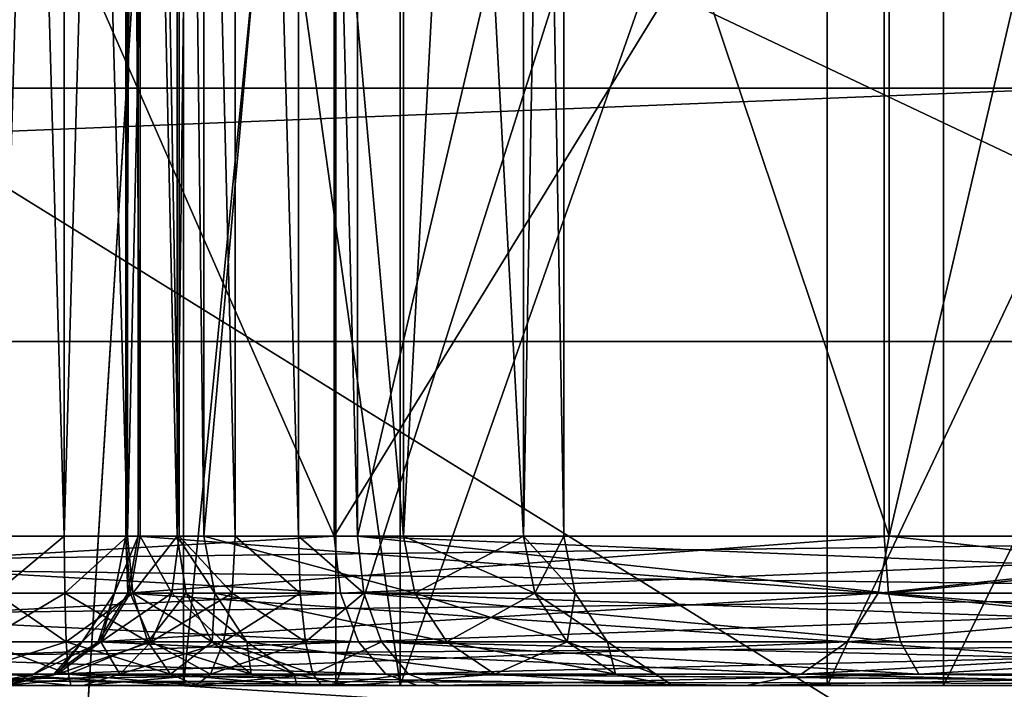
# Model space of a CAD drawing. Extents: x -40 to 183, y -28 to 58.
# Drawn here: x 12 to 13, y 11 to 12 of the extents above; entities that cross this region are included whole.
import ezdxf

# ---------------------------------------------------------------- set-up
doc = ezdxf.new("R2010")
doc.units = 0
doc.header["$MEASUREMENT"] = 0

msp = doc.modelspace()

# ---------------------------------------------------------------- linework, layer by layer
for points in [[(9.4227, 10.8641, 20.632799), (14.5707, 13.3174, 16.815399), (9.243, 13.3174, 20.2393)], [(14.8539, 10.8641, -17.142401), (9.243, 13.3174, -20.2393), (14.5707, 13.3174, -16.815399)], [(14.8539, 10.8641, -17.142401), (9.4227, 10.8641, -20.632799), (9.243, 13.3174, -20.2393)], [(9.4227, 10.8641, 20.632799), (14.8539, 10.8641, 17.142401), (14.5707, 13.3174, 16.815399)], [(9.9208, 11.3949, 12.5784), (13.0891, 12.8949, 9.2366), (13.0891, 11.3949, 9.2366)], [(9.9208, 12.8949, 12.5784), (13.0891, 12.8949, 9.2366), (9.9208, 11.3949, 12.5784)], [(13.0891, 11.3949, -9.2366), (9.9208, 12.8949, -12.5784), (9.9208, 11.3949, -12.5784)], [(13.0891, 12.8949, -9.2366), (9.9208, 12.8949, -12.5784), (13.0891, 11.3949, -9.2366)], [(11.4376, 11.3949, 8.011), (12.0961, 12.8949, 8.7404), (11.4376, 12.8949, 8.011)], [(11.4376, 11.3949, 8.011), (12.0961, 11.3949, 8.7404), (12.0961, 12.8949, 8.7404)], [(12.0961, 11.3949, -8.7404), (11.4376, 12.8949, -8.011), (12.0961, 12.8949, -8.7404)], [(12.0961, 11.3949, -8.7404), (11.4376, 11.3949, -8.011), (11.4376, 12.8949, -8.011)], [(11.9153, 11.3949, -2.4988), (11.8721, 12.8949, -2.4911), (11.8721, 11.3949, -2.4911)], [(11.9153, 12.8949, -2.4988), (11.8721, 12.8949, -2.4911), (11.9153, 11.3949, -2.4988)], [(11.9153, 12.8949, 2.4988), (11.8721, 11.3949, 2.4911), (11.8721, 12.8949, 2.4911)], [(11.9153, 11.3949, 2.4988), (11.8721, 11.3949, 2.4911), (11.9153, 12.8949, 2.4988)], [(11.9577, 11.3949, -2.4872), (11.9153, 12.8949, -2.4988), (11.9153, 11.3949, -2.4988)], [(11.9577, 12.8949, -2.4872), (11.9153, 12.8949, -2.4988), (11.9577, 11.3949, -2.4872)], [(11.9577, 12.8949, 2.4872), (11.9153, 11.3949, 2.4988), (11.9153, 12.8949, 2.4988)], [(11.9577, 11.3949, 2.4872), (11.9153, 11.3949, 2.4988), (11.9577, 12.8949, 2.4872)], [(11.9649, 11.3949, 5.2099), (11.9649, 12.8949, 5.2099), (11.9566, 11.3949, 5.2516)], [(11.9566, 11.3949, 5.2516), (11.9566, 12.8949, 5.2516), (11.9663, 11.3949, 5.2929)], [(11.9649, 12.8949, 5.2099), (11.9566, 12.8949, 5.2516), (11.9566, 11.3949, 5.2516)], [(11.9566, 12.8949, 5.2516), (11.9663, 12.8949, 5.2929), (11.9663, 11.3949, 5.2929)], [(11.9649, 11.3949, -5.2099), (11.9566, 11.3949, -5.2516), (11.9649, 12.8949, -5.2099)], [(11.9649, 12.8949, -5.2099), (11.9566, 11.3949, -5.2516), (11.9566, 12.8949, -5.2516)], [(11.9566, 12.8949, -5.2516), (11.9663, 11.3949, -5.2929), (11.9663, 12.8949, -5.2929)], [(11.9566, 11.3949, -5.2516), (11.9663, 11.3949, -5.2929), (11.9566, 12.8949, -5.2516)], [(11.991, 11.3949, -2.4587), (11.9577, 12.8949, -2.4872), (11.9577, 11.3949, -2.4872)], [(11.991, 12.8949, -2.4587), (11.9577, 12.8949, -2.4872), (11.991, 11.3949, -2.4587)], [(11.991, 12.8949, 2.4587), (11.9577, 11.3949, 2.4872), (11.9577, 12.8949, 2.4872)], [(11.991, 11.3949, 2.4587), (11.9577, 11.3949, 2.4872), (11.991, 12.8949, 2.4587)], [(11.9649, 12.8949, 5.2099), (11.9649, 11.3949, 5.2099), (12.468, 11.3949, 3.8539)], [(12.468, 12.8949, 3.8539), (11.9649, 12.8949, 5.2099), (12.468, 11.3949, 3.8539)], [(11.9649, 12.8949, -5.2099), (12.468, 11.3949, -3.8539), (11.9649, 11.3949, -5.2099)], [(11.9649, 12.8949, -5.2099), (12.468, 12.8949, -3.8539), (12.468, 11.3949, -3.8539)], [(11.9663, 11.3949, 5.2929), (11.9663, 12.8949, 5.2929), (11.9923, 11.3949, 5.3265)], [(11.9663, 12.8949, 5.2929), (11.9923, 12.8949, 5.3265), (11.9923, 11.3949, 5.3265)], [(11.9663, 12.8949, -5.2929), (11.9923, 11.3949, -5.3265), (11.9923, 12.8949, -5.3265)], [(11.9663, 11.3949, -5.2929), (11.9923, 11.3949, -5.3265), (11.9663, 12.8949, -5.2929)], [(12.0089, 11.3949, -2.4186), (11.991, 12.8949, -2.4587), (11.991, 11.3949, -2.4587)], [(12.0089, 12.8949, -2.4186), (11.991, 12.8949, -2.4587), (12.0089, 11.3949, -2.4186)], [(12.0089, 11.3949, 2.4186), (11.991, 11.3949, 2.4587), (12.0089, 12.8949, 2.4186)], [(12.0089, 12.8949, 2.4186), (11.991, 11.3949, 2.4587), (11.991, 12.8949, 2.4587)], [(11.9923, 11.3949, 5.3265), (11.9923, 12.8949, 5.3265), (12.0299, 11.3949, 5.3462)], [(11.9923, 12.8949, 5.3265), (12.0299, 12.8949, 5.3462), (12.0299, 11.3949, 5.3462)], [(11.9923, 12.8949, -5.3265), (12.0299, 11.3949, -5.3462), (12.0299, 12.8949, -5.3462)], [(11.9923, 11.3949, -5.3265), (12.0299, 11.3949, -5.3462), (11.9923, 12.8949, -5.3265)], [(12.1426, 11.3949, -1.6183), (12.0089, 12.8949, -2.4186), (12.0089, 11.3949, -2.4186)], [(12.1426, 12.8949, -1.6183), (12.0089, 12.8949, -2.4186), (12.1426, 11.3949, -1.6183)], [(12.0089, 12.8949, 2.4186), (12.1426, 12.8949, 1.6183), (12.0089, 11.3949, 2.4186)], [(12.0089, 11.3949, 2.4186), (12.1426, 12.8949, 1.6183), (12.1426, 11.3949, 1.6183)], [(12.0299, 11.3949, 5.3462), (12.0299, 12.8949, 5.3462), (12.0723, 11.3949, 5.3486)], [(12.0299, 12.8949, 5.3462), (12.0723, 12.8949, 5.3486), (12.0723, 11.3949, 5.3486)], [(12.0299, 12.8949, -5.3462), (12.0723, 11.3949, -5.3486), (12.0723, 12.8949, -5.3486)], [(12.0299, 11.3949, -5.3462), (12.0723, 11.3949, -5.3486), (12.0299, 12.8949, -5.3462)], [(12.0723, 11.3949, 5.3486), (12.0723, 12.8949, 5.3486), (12.1118, 11.3949, 5.3332)], [(12.0723, 12.8949, 5.3486), (12.1118, 12.8949, 5.3332), (12.1118, 11.3949, 5.3332)], [(12.0723, 12.8949, -5.3486), (12.1118, 11.3949, -5.3332), (12.1118, 12.8949, -5.3332)], [(12.0723, 11.3949, -5.3486), (12.1118, 11.3949, -5.3332), (12.0723, 12.8949, -5.3486)], [(12.0961, 11.3949, 8.7404), (13.0184, 11.3949, 9.0796), (13.0184, 12.8949, 9.0796)], [(12.0961, 11.3949, 8.7404), (13.0184, 12.8949, 9.0796), (12.0961, 12.8949, 8.7404)], [(13.0184, 11.3949, -9.0796), (12.0961, 12.8949, -8.7404), (13.0184, 12.8949, -9.0796)], [(13.0184, 11.3949, -9.0796), (12.0961, 11.3949, -8.7404), (12.0961, 12.8949, -8.7404)], [(13.0372, 11.3949, 5.0025), (12.1118, 11.3949, 5.3332), (12.1118, 12.8949, 5.3332)], [(13.0372, 11.3949, 5.0025), (12.1118, 12.8949, 5.3332), (13.0372, 12.8949, 5.0025)], [(12.1118, 11.3949, -5.3332), (12.4646, 12.8949, -5.1461), (12.1118, 12.8949, -5.3332)], [(12.1118, 11.3949, -5.3332), (12.4646, 11.3949, -5.1461), (12.4646, 12.8949, -5.1461)], [(12.2231, 11.3949, -0.8109), (12.1426, 12.8949, -1.6183), (12.1426, 11.3949, -1.6183)], [(12.2231, 12.8949, -0.8109), (12.1426, 12.8949, -1.6183), (12.2231, 11.3949, -0.8109)], [(12.1426, 11.3949, 1.6183), (12.2231, 12.8949, 0.8109), (12.2231, 11.3949, 0.8109)], [(12.1426, 12.8949, 1.6183), (12.2231, 12.8949, 0.8109), (12.1426, 11.3949, 1.6183)], [(12.25, 12.8949), (12.2231, 12.8949, -0.8109), (12.25, 11.3949)], [(12.25, 11.3949), (12.2231, 12.8949, -0.8109), (12.2231, 11.3949, -0.8109)], [(12.2231, 11.3949, 0.8109), (12.25, 12.8949), (12.25, 11.3949)], [(12.2231, 12.8949, 0.8109), (12.25, 12.8949), (12.2231, 11.3949, 0.8109)], [(12.8468, 11.3949, -5.031), (12.8468, 12.8949, -5.031), (12.4646, 12.8949, -5.1461)], [(12.4646, 11.3949, -5.1461), (12.8468, 11.3949, -5.031), (12.4646, 12.8949, -5.1461)], [(12.8179, 12.8949, 2.4506), (12.468, 11.3949, 3.8539), (12.8179, 11.3949, 2.4506)], [(12.8179, 12.8949, 2.4506), (12.468, 12.8949, 3.8539), (12.468, 11.3949, 3.8539)], [(12.468, 12.8949, -3.8539), (12.8179, 11.3949, -2.4506), (12.468, 11.3949, -3.8539)], [(12.468, 12.8949, -3.8539), (12.8179, 12.8949, -2.4506), (12.8179, 11.3949, -2.4506)], [(11.1679, 11.6949, 15.3713), (15.3713, 12.4949, 11.1679), (11.1679, 12.4949, 15.3713)], [(11.1679, 11.6949, 15.3713), (15.3713, 11.6949, 11.1679), (15.3713, 12.4949, 11.1679)], [(15.3713, 11.6949, -11.1679), (11.1679, 12.4949, -15.3713), (15.3713, 12.4949, -11.1679)], [(15.3713, 11.6949, -11.1679), (11.1679, 11.6949, -15.3713), (11.1679, 12.4949, -15.3713)], [(4.0793, 12.3948, 33.596001), (11.9051, 10.8641, 31.391199), (4.0468, 10.8641, 33.328098)], [(11.9051, 10.8641, -31.391199), (4.0793, 12.3948, -33.596001), (4.0468, 10.8641, -33.328098)], [(4.0793, 12.3948, 33.596001), (12.0008, 12.3948, 31.643499), (11.9051, 10.8641, 31.391199)], [(12.0008, 12.3948, -31.643499), (4.0793, 12.3948, -33.596001), (11.9051, 10.8641, -31.391199)], [(11.9051, 10.8641, 31.391199), (19.224899, 12.3948, 27.851999), (19.0716, 10.8641, 27.6299)], [(12.0008, 12.3948, 31.643499), (19.224899, 12.3948, 27.851999), (11.9051, 10.8641, 31.391199)], [(19.0716, 10.8641, -27.6299), (12.0008, 12.3948, -31.643499), (11.9051, 10.8641, -31.391199)], [(19.224899, 12.3948, -27.851999), (12.0008, 12.3948, -31.643499), (19.0716, 10.8641, -27.6299)], [(12.1405, 12.3307, -6.4552), (12.1405, 11.2949, -6.4552), (11.9952, 12.3307, -6.9922)], [(11.9952, 12.3307, -6.9922), (11.9952, 11.2949, -6.9922), (12.0973, 12.3307, -7.5391)], [(12.1405, 11.2949, -6.4552), (11.9952, 11.2949, -6.9922), (11.9952, 12.3307, -6.9922)], [(11.9952, 11.2949, -6.9922), (12.0973, 11.2949, -7.5391), (12.0973, 12.3307, -7.5391)], [(12.1405, 11.2949, 6.4552), (11.9952, 12.3307, 6.9922), (11.9952, 11.2949, 6.9922)], [(12.1405, 12.3307, 6.4552), (11.9952, 12.3307, 6.9922), (12.1405, 11.2949, 6.4552)], [(11.9952, 11.2949, 6.9922), (12.0973, 12.3307, 7.5391), (12.0973, 11.2949, 7.5391)], [(11.9952, 12.3307, 6.9922), (12.0973, 12.3307, 7.5391), (11.9952, 11.2949, 6.9922)], [(12.0973, 12.3307, -7.5391), (12.0973, 11.2949, -7.5391), (12.4265, 12.3307, -7.9875)], [(12.0973, 11.2949, -7.5391), (12.4265, 11.2949, -7.9875), (12.4265, 12.3307, -7.9875)], [(12.0973, 11.2949, 7.5391), (12.4265, 12.3307, 7.9875), (12.4265, 11.2949, 7.9875)], [(12.0973, 12.3307, 7.5391), (12.4265, 12.3307, 7.9875), (12.0973, 11.2949, 7.5391)], [(12.5044, 12.3307, -6.0345), (12.1405, 11.2949, -6.4552), (12.1405, 12.3307, -6.4552)], [(12.5044, 11.2949, -6.0345), (12.1405, 11.2949, -6.4552), (12.5044, 12.3307, -6.0345)], [(12.5044, 11.2949, 6.0345), (12.5044, 12.3307, 6.0345), (12.1405, 11.2949, 6.4552)], [(12.5044, 12.3307, 6.0345), (12.1405, 12.3307, 6.4552), (12.1405, 11.2949, 6.4552)], [(12.4265, 12.3307, -7.9875), (12.4265, 11.2949, -7.9875), (12.9177, 12.3307, -8.2487)], [(12.4265, 11.2949, -7.9875), (12.9177, 11.2949, -8.2487), (12.9177, 12.3307, -8.2487)], [(12.4265, 11.2949, 7.9875), (12.9177, 12.3307, 8.2487), (12.9177, 11.2949, 8.2487)], [(12.4265, 12.3307, 7.9875), (12.9177, 12.3307, 8.2487), (12.4265, 11.2949, 7.9875)], [(13.0149, 12.3307, -5.8133), (12.5044, 11.2949, -6.0345), (12.5044, 12.3307, -6.0345)], [(13.0149, 11.2949, -5.8133), (12.5044, 11.2949, -6.0345), (13.0149, 12.3307, -5.8133)], [(13.0149, 11.2949, 5.8133), (12.5044, 12.3307, 6.0345), (12.5044, 11.2949, 6.0345)], [(13.0149, 12.3307, 5.8133), (12.5044, 12.3307, 6.0345), (13.0149, 11.2949, 5.8133)], [(15.5331, 11.9949, 11.2855), (11.2855, 10.1949, 15.5331), (11.2855, 11.9949, 15.5331)], [(15.5331, 10.1949, 11.2855), (11.2855, 10.1949, 15.5331), (15.5331, 11.9949, 11.2855)], [(11.2855, 11.9949, -15.5331), (14.189, 10.1949, -12.935), (15.5331, 11.9949, -11.2855)], [(11.5706, 10.1949, -15.3219), (14.189, 10.1949, -12.935), (11.2855, 11.9949, -15.5331)], [(15.5898, 11.8187, 35.5438), (7.5146, 11.8187, 38.077999), (8.531, 10.0129, 39.069698)], [(8.2797, 11.8187, -37.918999), (15.6683, 11.8187, -35.5093), (8.3791, 11.5253, -38.374298)], [(8.3791, 11.5253, -38.374298), (15.6683, 11.8187, -35.5093), (15.8564, 11.5253, -35.935699)], [(15.5898, 11.8187, 35.5438), (8.531, 10.0129, 39.069698), (15.777, 11.5253, 35.9706)], [(10.5801, 9.8949, 14.5623), (14.5623, 11.6949, 10.5801), (10.5801, 11.6949, 14.5623)], [(10.5801, 9.8949, 14.5623), (14.5623, 9.8949, 10.5801), (14.5623, 11.6949, 10.5801)], [(10.5801, 9.8949, -14.5623), (10.5801, 11.6949, -14.5623), (14.5623, 11.6949, -10.5801)], [(14.5623, 9.8949, -10.5801), (10.5801, 9.8949, -14.5623), (14.5623, 11.6949, -10.5801)], [(15.3713, 11.6949, 11.1679), (10.5801, 11.6949, 14.5623), (14.5623, 11.6949, 10.5801)], [(15.3713, 11.6949, 11.1679), (11.1679, 11.6949, 15.3713), (10.5801, 11.6949, 14.5623)], [(15.3713, 11.6949, -11.1679), (10.5801, 11.6949, -14.5623), (11.1679, 11.6949, -15.3713)], [(15.3713, 11.6949, -11.1679), (14.5623, 11.6949, -10.5801), (10.5801, 11.6949, -14.5623)], [(8.3791, 11.5253, -38.374298), (15.8564, 11.5253, -35.935699), (16.0254, 11.0379, -36.318699)], [(8.3791, 11.5253, -38.374298), (16.0254, 11.0379, -36.318699), (8.4684, 11.0379, -38.783401)], [(15.777, 11.5253, 35.9706), (8.531, 10.0129, 39.069698), (15.9452, 11.0379, 36.354)], [(9.9256, 11.3567, 12.5844), (9.9208, 11.3949, 12.5784), (13.0891, 11.3949, 9.2366)], [(9.9208, 11.3949, -12.5784), (13.0953, 11.3567, -9.241), (13.0891, 11.3949, -9.2366)], [(9.9256, 11.3567, -12.5844), (13.0953, 11.3567, -9.241), (9.9208, 11.3949, -12.5784)], [(9.9256, 11.3567, 12.5844), (13.0891, 11.3949, 9.2366), (13.0953, 11.3567, 9.241)], [(11.4443, 11.3567, 8.0074), (12.0961, 11.3949, 8.7404), (11.4376, 11.3949, 8.011)], [(12.1004, 11.3567, -8.7341), (11.4376, 11.3949, -8.011), (12.0961, 11.3949, -8.7404)], [(12.1004, 11.3567, -8.7341), (11.4443, 11.3567, -8.0074), (11.4376, 11.3949, -8.011)], [(11.4443, 11.3567, 8.0074), (12.1004, 11.3567, 8.7341), (12.0961, 11.3949, 8.7404)], [(11.8692, 11.3567, -2.4981), (11.9153, 11.3949, -2.4988), (11.8721, 11.3949, -2.4911)], [(11.8692, 11.3567, -2.4981), (11.9157, 11.3567, -2.5064), (11.9153, 11.3949, -2.4988)], [(11.8692, 11.3567, 2.4981), (11.8721, 11.3949, 2.4911), (11.9153, 11.3949, 2.4988)], [(11.8692, 11.3567, 2.4981), (11.9153, 11.3949, 2.4988), (11.9157, 11.3567, 2.5064)], [(11.9157, 11.3567, -2.5064), (11.9577, 11.3949, -2.4872), (11.9153, 11.3949, -2.4988)], [(11.9157, 11.3567, 2.5064), (11.9153, 11.3949, 2.4988), (11.9577, 11.3949, 2.4872)], [(11.9157, 11.3567, -2.5064), (11.9612, 11.3567, -2.494), (11.9577, 11.3949, -2.4872)], [(11.9157, 11.3567, 2.5064), (11.9577, 11.3949, 2.4872), (11.9612, 11.3567, 2.494)], [(11.949, 11.3567, 5.2517), (11.9579, 11.3567, 5.2069), (11.9649, 11.3949, 5.2099)], [(11.949, 11.3567, 5.2517), (11.9649, 11.3949, 5.2099), (11.9566, 11.3949, 5.2516)], [(11.9595, 11.3567, 5.2962), (11.949, 11.3567, 5.2517), (11.9566, 11.3949, 5.2516)], [(11.949, 11.3567, -5.2517), (11.9566, 11.3949, -5.2516), (11.9579, 11.3567, -5.2069)], [(11.9595, 11.3567, -5.2962), (11.9566, 11.3949, -5.2516), (11.949, 11.3567, -5.2517)], [(11.9595, 11.3567, 5.2962), (11.9566, 11.3949, 5.2516), (11.9663, 11.3949, 5.2929)], [(11.9566, 11.3949, -5.2516), (11.9649, 11.3949, -5.2099), (11.9579, 11.3567, -5.2069)], [(11.9595, 11.3567, -5.2962), (11.9663, 11.3949, -5.2929), (11.9566, 11.3949, -5.2516)], [(11.9612, 11.3567, -2.494), (11.991, 11.3949, -2.4587), (11.9577, 11.3949, -2.4872)], [(11.9612, 11.3567, 2.494), (11.9577, 11.3949, 2.4872), (11.991, 11.3949, 2.4587)], [(12.468, 11.3949, 3.8539), (11.9649, 11.3949, 5.2099), (11.9579, 11.3567, 5.2069)], [(12.4607, 11.3567, 3.8517), (12.468, 11.3949, 3.8539), (11.9579, 11.3567, 5.2069)], [(12.4607, 11.3567, -3.8517), (11.9579, 11.3567, -5.2069), (11.9649, 11.3949, -5.2099)], [(11.9874, 11.3567, 5.3323), (11.9595, 11.3567, 5.2962), (11.9663, 11.3949, 5.2929)], [(11.9874, 11.3567, -5.3323), (11.9663, 11.3949, -5.2929), (11.9595, 11.3567, -5.2962)], [(11.9612, 11.3567, -2.494), (11.9971, 11.3567, -2.4632), (11.991, 11.3949, -2.4587)], [(11.9612, 11.3567, 2.494), (11.991, 11.3949, 2.4587), (11.9971, 11.3567, 2.4632)], [(12.4607, 11.3567, -3.8517), (11.9649, 11.3949, -5.2099), (12.468, 11.3949, -3.8539)], [(11.9874, 11.3567, 5.3323), (11.9663, 11.3949, 5.2929), (11.9923, 11.3949, 5.3265)], [(11.9874, 11.3567, -5.3323), (11.9923, 11.3949, -5.3265), (11.9663, 11.3949, -5.2929)], [(12.0279, 11.3567, 5.3536), (11.9874, 11.3567, 5.3323), (11.9923, 11.3949, 5.3265)], [(12.0279, 11.3567, -5.3536), (11.9923, 11.3949, -5.3265), (11.9874, 11.3567, -5.3323)], [(11.991, 11.3949, -2.4587), (12.0163, 11.3567, -2.4201), (12.0089, 11.3949, -2.4186)], [(11.9971, 11.3567, -2.4632), (12.0163, 11.3567, -2.4201), (11.991, 11.3949, -2.4587)], [(11.991, 11.3949, 2.4587), (12.0089, 11.3949, 2.4186), (12.0163, 11.3567, 2.4201)], [(11.9971, 11.3567, 2.4632), (11.991, 11.3949, 2.4587), (12.0163, 11.3567, 2.4201)], [(12.0279, 11.3567, 5.3536), (11.9923, 11.3949, 5.3265), (12.0299, 11.3949, 5.3462)], [(12.0279, 11.3567, -5.3536), (12.0299, 11.3949, -5.3462), (11.9923, 11.3949, -5.3265)], [(12.1502, 11.3567, 1.6193), (12.0163, 11.3567, 2.4201), (12.0089, 11.3949, 2.4186)], [(12.1502, 11.3567, 1.6193), (12.0089, 11.3949, 2.4186), (12.1426, 11.3949, 1.6183)], [(12.1502, 11.3567, -1.6193), (12.0089, 11.3949, -2.4186), (12.0163, 11.3567, -2.4201)], [(12.1502, 11.3567, -1.6193), (12.1426, 11.3949, -1.6183), (12.0089, 11.3949, -2.4186)], [(12.0735, 11.3567, 5.3561), (12.0279, 11.3567, 5.3536), (12.0299, 11.3949, 5.3462)], [(12.0735, 11.3567, -5.3561), (12.0299, 11.3949, -5.3462), (12.0279, 11.3567, -5.3536)], [(12.0735, 11.3567, 5.3561), (12.0299, 11.3949, 5.3462), (12.0723, 11.3949, 5.3486)], [(12.0735, 11.3567, -5.3561), (12.0723, 11.3949, -5.3486), (12.0299, 11.3949, -5.3462)], [(12.116, 11.3567, 5.3396), (12.0723, 11.3949, 5.3486), (12.1118, 11.3949, 5.3332)], [(12.0735, 11.3567, 5.3561), (12.0723, 11.3949, 5.3486), (12.116, 11.3567, 5.3396)], [(12.1118, 11.3949, -5.3332), (12.0723, 11.3949, -5.3486), (12.116, 11.3567, -5.3396)], [(12.0735, 11.3567, -5.3561), (12.116, 11.3567, -5.3396), (12.0723, 11.3949, -5.3486)], [(12.1004, 11.3567, 8.7341), (13.0184, 11.3949, 9.0796), (12.0961, 11.3949, 8.7404)], [(12.1004, 11.3567, -8.7341), (12.0961, 11.3949, -8.7404), (13.0184, 11.3949, -9.0796)], [(12.1004, 11.3567, 8.7341), (13.0193, 11.3567, 9.072), (13.0184, 11.3949, 9.0796)], [(12.1004, 11.3567, -8.7341), (13.0184, 11.3949, -9.0796), (13.0193, 11.3567, -9.072)], [(13.038, 11.3567, 5.0101), (12.116, 11.3567, 5.3396), (12.1118, 11.3949, 5.3332)], [(13.038, 11.3567, 5.0101), (12.1118, 11.3949, 5.3332), (13.0372, 11.3949, 5.0025)], [(12.4675, 11.3567, -5.1532), (12.1118, 11.3949, -5.3332), (12.116, 11.3567, -5.3396)], [(12.4675, 11.3567, -5.1532), (12.4646, 11.3949, -5.1461), (12.1118, 11.3949, -5.3332)], [(12.2307, 11.3567, 0.8114), (12.1426, 11.3949, 1.6183), (12.2231, 11.3949, 0.8109)], [(12.2307, 11.3567, 0.8114), (12.1502, 11.3567, 1.6193), (12.1426, 11.3949, 1.6183)], [(12.1502, 11.3567, -1.6193), (12.2231, 11.3949, -0.8109), (12.1426, 11.3949, -1.6183)], [(12.1502, 11.3567, -1.6193), (12.2307, 11.3567, -0.8114), (12.2231, 11.3949, -0.8109)], [(12.2576, 11.3567), (12.2231, 11.3949, 0.8109), (12.25, 11.3949)], [(12.2576, 11.3567), (12.2307, 11.3567, 0.8114), (12.2231, 11.3949, 0.8109)], [(12.2307, 11.3567, -0.8114), (12.25, 11.3949), (12.2231, 11.3949, -0.8109)], [(12.2307, 11.3567, -0.8114), (12.2576, 11.3567), (12.25, 11.3949)], [(12.8104, 11.3567, 2.4491), (12.468, 11.3949, 3.8539), (12.4607, 11.3567, 3.8517)], [(12.4607, 11.3567, -3.8517), (12.468, 11.3949, -3.8539), (12.8179, 11.3949, -2.4506)], [(12.4607, 11.3567, -3.8517), (12.8179, 11.3949, -2.4506), (12.8104, 11.3567, -2.4491)], [(12.4675, 11.3567, -5.1532), (12.8468, 11.3949, -5.031), (12.4646, 11.3949, -5.1461)], [(12.4675, 11.3567, -5.1532), (12.8483, 11.3567, -5.0384), (12.8468, 11.3949, -5.031)], [(12.8104, 11.3567, 2.4491), (12.8179, 11.3949, 2.4506), (12.468, 11.3949, 3.8539)], [(9.939, 11.3242, 12.6014), (9.9256, 11.3567, 12.5844), (13.0953, 11.3567, 9.241)], [(9.939, 11.3242, -12.6014), (13.0953, 11.3567, -9.241), (9.9256, 11.3567, -12.5844)], [(9.939, 11.3242, 12.6014), (13.0953, 11.3567, 9.241), (13.113, 11.3242, 9.2535)], [(9.939, 11.3242, -12.6014), (13.113, 11.3242, -9.2535), (13.0953, 11.3567, -9.241)], [(11.4634, 11.3242, 7.9971), (12.1004, 11.3567, 8.7341), (11.4443, 11.3567, 8.0074)], [(12.1125, 11.3242, -8.7161), (11.4634, 11.3242, -7.9971), (11.4443, 11.3567, -8.0074)], [(12.1125, 11.3242, -8.7161), (11.4443, 11.3567, -8.0074), (12.1004, 11.3567, -8.7341)], [(11.4634, 11.3242, 7.9971), (12.1125, 11.3242, 8.7161), (12.1004, 11.3567, 8.7341)], [(11.8608, 11.3242, -2.5181), (11.9167, 11.3242, -2.528), (11.9157, 11.3567, -2.5064)], [(11.8608, 11.3242, -2.5181), (11.9157, 11.3567, -2.5064), (11.8692, 11.3567, -2.4981)], [(11.8692, 11.3567, 2.4981), (11.9167, 11.3242, 2.528), (11.8608, 11.3242, 2.5181)], [(11.8692, 11.3567, 2.4981), (11.9157, 11.3567, 2.5064), (11.9167, 11.3242, 2.528)], [(11.9167, 11.3242, -2.528), (11.9612, 11.3567, -2.494), (11.9157, 11.3567, -2.5064)], [(11.9157, 11.3567, 2.5064), (11.9714, 11.3242, 2.5131), (11.9167, 11.3242, 2.528)], [(11.9157, 11.3567, 2.5064), (11.9612, 11.3567, 2.494), (11.9714, 11.3242, 2.5131)], [(11.9167, 11.3242, -2.528), (11.9714, 11.3242, -2.5131), (11.9612, 11.3567, -2.494)], [(11.9273, 11.3242, 5.2521), (11.9381, 11.3242, 5.1982), (11.949, 11.3567, 5.2517)], [(11.9399, 11.3242, 5.3055), (11.9273, 11.3242, 5.2521), (11.949, 11.3567, 5.2517)], [(11.949, 11.3567, -5.2517), (11.9381, 11.3242, -5.1982), (11.9273, 11.3242, -5.2521)], [(11.9595, 11.3567, -5.2962), (11.949, 11.3567, -5.2517), (11.9273, 11.3242, -5.2521)], [(11.9595, 11.3567, -5.2962), (11.9273, 11.3242, -5.2521), (11.9399, 11.3242, -5.3055)], [(12.44, 11.3242, 3.8453), (11.9579, 11.3567, 5.2069), (11.9381, 11.3242, 5.1982)], [(11.949, 11.3567, 5.2517), (11.9381, 11.3242, 5.1982), (11.9579, 11.3567, 5.2069)], [(12.4607, 11.3567, -3.8517), (11.9381, 11.3242, -5.1982), (11.9579, 11.3567, -5.2069)], [(12.4607, 11.3567, -3.8517), (12.44, 11.3242, -3.8453), (11.9381, 11.3242, -5.1982)], [(11.949, 11.3567, -5.2517), (11.9579, 11.3567, -5.2069), (11.9381, 11.3242, -5.1982)], [(11.9399, 11.3242, 5.3055), (11.949, 11.3567, 5.2517), (11.9595, 11.3567, 5.2962)], [(11.9735, 11.3242, 5.3489), (11.9399, 11.3242, 5.3055), (11.9595, 11.3567, 5.2962)], [(11.9874, 11.3567, -5.3323), (11.9399, 11.3242, -5.3055), (11.9735, 11.3242, -5.3489)], [(11.9874, 11.3567, -5.3323), (11.9595, 11.3567, -5.2962), (11.9399, 11.3242, -5.3055)], [(12.4607, 11.3567, 3.8517), (11.9579, 11.3567, 5.2069), (12.44, 11.3242, 3.8453)], [(11.9735, 11.3242, 5.3489), (11.9595, 11.3567, 5.2962), (11.9874, 11.3567, 5.3323)], [(11.9714, 11.3242, -2.5131), (11.9971, 11.3567, -2.4632), (11.9612, 11.3567, -2.494)], [(11.9612, 11.3567, 2.494), (12.0145, 11.3242, 2.4762), (11.9714, 11.3242, 2.5131)], [(11.9612, 11.3567, 2.494), (11.9971, 11.3567, 2.4632), (12.0145, 11.3242, 2.4762)], [(11.9714, 11.3242, -2.5131), (12.0145, 11.3242, -2.4762), (11.9971, 11.3567, -2.4632)], [(12.0221, 11.3242, 5.3744), (11.9735, 11.3242, 5.3489), (11.9874, 11.3567, 5.3323)], [(12.0279, 11.3567, -5.3536), (11.9735, 11.3242, -5.3489), (12.0221, 11.3242, -5.3744)], [(12.0279, 11.3567, -5.3536), (11.9874, 11.3567, -5.3323), (11.9735, 11.3242, -5.3489)], [(12.0221, 11.3242, 5.3744), (11.9874, 11.3567, 5.3323), (12.0279, 11.3567, 5.3536)], [(12.0145, 11.3242, -2.4762), (12.0163, 11.3567, -2.4201), (11.9971, 11.3567, -2.4632)], [(11.9971, 11.3567, 2.4632), (12.0163, 11.3567, 2.4201), (12.0376, 11.3242, 2.4244)], [(11.9971, 11.3567, 2.4632), (12.0376, 11.3242, 2.4244), (12.0145, 11.3242, 2.4762)], [(12.0145, 11.3242, -2.4762), (12.0376, 11.3242, -2.4244), (12.0163, 11.3567, -2.4201)], [(12.1717, 11.3242, 1.6222), (12.0376, 11.3242, 2.4244), (12.0163, 11.3567, 2.4201)], [(12.1717, 11.3242, 1.6222), (12.0163, 11.3567, 2.4201), (12.1502, 11.3567, 1.6193)], [(12.1717, 11.3242, -1.6222), (12.0163, 11.3567, -2.4201), (12.0376, 11.3242, -2.4244)], [(12.1717, 11.3242, -1.6222), (12.1502, 11.3567, -1.6193), (12.0163, 11.3567, -2.4201)], [(12.0769, 11.3242, 5.3775), (12.0221, 11.3242, 5.3744), (12.0279, 11.3567, 5.3536)], [(12.0735, 11.3567, -5.3561), (12.0279, 11.3567, -5.3536), (12.0221, 11.3242, -5.3744)], [(12.0735, 11.3567, -5.3561), (12.0221, 11.3242, -5.3744), (12.0769, 11.3242, -5.3775)], [(12.0769, 11.3242, 5.3775), (12.0279, 11.3567, 5.3536), (12.0735, 11.3567, 5.3561)], [(12.0769, 11.3242, 5.3775), (12.0735, 11.3567, 5.3561), (12.116, 11.3567, 5.3396)], [(12.0735, 11.3567, -5.3561), (12.0769, 11.3242, -5.3775), (12.116, 11.3567, -5.3396)], [(12.0769, 11.3242, 5.3775), (12.116, 11.3567, 5.3396), (12.128, 11.3242, 5.3576)], [(12.0769, 11.3242, -5.3775), (12.128, 11.3242, -5.3576), (12.116, 11.3567, -5.3396)], [(12.1125, 11.3242, 8.7161), (13.0193, 11.3567, 9.072), (12.1004, 11.3567, 8.7341)], [(12.1125, 11.3242, -8.7161), (12.1004, 11.3567, -8.7341), (13.0193, 11.3567, -9.072)], [(12.1125, 11.3242, 8.7161), (13.0216, 11.3242, 9.0505), (13.0193, 11.3567, 9.072)], [(12.1125, 11.3242, -8.7161), (13.0193, 11.3567, -9.072), (13.0216, 11.3242, -9.0505)], [(13.0402, 11.3242, 5.0317), (12.128, 11.3242, 5.3576), (12.116, 11.3567, 5.3396)], [(13.0402, 11.3242, 5.0317), (12.116, 11.3567, 5.3396), (13.038, 11.3567, 5.0101)], [(12.4757, 11.3242, -5.1732), (12.116, 11.3567, -5.3396), (12.128, 11.3242, -5.3576)], [(12.4757, 11.3242, -5.1732), (12.4675, 11.3567, -5.1532), (12.116, 11.3567, -5.3396)], [(12.2524, 11.3242, 0.8129), (12.1502, 11.3567, 1.6193), (12.2307, 11.3567, 0.8114)], [(12.2524, 11.3242, 0.8129), (12.1717, 11.3242, 1.6222), (12.1502, 11.3567, 1.6193)], [(12.1717, 11.3242, -1.6222), (12.2307, 11.3567, -0.8114), (12.1502, 11.3567, -1.6193)], [(12.1717, 11.3242, -1.6222), (12.2524, 11.3242, -0.8129), (12.2307, 11.3567, -0.8114)], [(12.2793, 11.3242), (12.2307, 11.3567, 0.8114), (12.2576, 11.3567)], [(12.2793, 11.3242), (12.2524, 11.3242, 0.8129), (12.2307, 11.3567, 0.8114)], [(12.2524, 11.3242, -0.8129), (12.2576, 11.3567), (12.2307, 11.3567, -0.8114)], [(12.2524, 11.3242, -0.8129), (12.2793, 11.3242), (12.2576, 11.3567)], [(12.8104, 11.3567, 2.4491), (12.44, 11.3242, 3.8453), (12.7891, 11.3242, 2.4451)], [(12.8104, 11.3567, 2.4491), (12.4607, 11.3567, 3.8517), (12.44, 11.3242, 3.8453)], [(12.4607, 11.3567, -3.8517), (12.7891, 11.3242, -2.4451), (12.44, 11.3242, -3.8453)], [(12.4607, 11.3567, -3.8517), (12.8104, 11.3567, -2.4491), (12.7891, 11.3242, -2.4451)], [(12.4675, 11.3567, -5.1532), (12.8525, 11.3242, -5.0597), (12.8483, 11.3567, -5.0384)], [(12.4757, 11.3242, -5.1732), (12.8525, 11.3242, -5.0597), (12.4675, 11.3567, -5.1532)], [(9.9591, 11.3026, 12.6269), (9.939, 11.3242, 12.6014), (13.113, 11.3242, 9.2535)], [(9.9591, 11.3026, -12.6269), (13.113, 11.3242, -9.2535), (9.939, 11.3242, -12.6014)], [(9.9591, 11.3026, 12.6269), (13.113, 11.3242, 9.2535), (13.1395, 11.3026, 9.2722)], [(9.9591, 11.3026, -12.6269), (13.1395, 11.3026, -9.2722), (13.113, 11.3242, -9.2535)], [(11.492, 11.3026, 7.9818), (12.1125, 11.3242, 8.7161), (11.4634, 11.3242, 7.9971)], [(12.1307, 11.3026, -8.6893), (11.4634, 11.3242, -7.9971), (12.1125, 11.3242, -8.7161)], [(12.1307, 11.3026, -8.6893), (11.492, 11.3026, -7.9818), (11.4634, 11.3242, -7.9971)], [(11.492, 11.3026, 7.9818), (12.1307, 11.3026, 8.6893), (12.1125, 11.3242, 8.7161)], [(11.8483, 11.3026, -2.548), (11.9167, 11.3242, -2.528), (11.8608, 11.3242, -2.5181)], [(11.8483, 11.3026, -2.548), (11.9181, 11.3026, -2.5604), (11.9167, 11.3242, -2.528)], [(11.8608, 11.3242, 2.5181), (11.9181, 11.3026, 2.5604), (11.8483, 11.3026, 2.548)], [(11.8608, 11.3242, 2.5181), (11.9167, 11.3242, 2.528), (11.9181, 11.3026, 2.5604)], [(11.8949, 11.3026, 5.2526), (11.9083, 11.3026, 5.1853), (11.9273, 11.3242, 5.2521)], [(11.9106, 11.3026, 5.3195), (11.8949, 11.3026, 5.2526), (11.9273, 11.3242, 5.2521)], [(11.9273, 11.3242, -5.2521), (11.9083, 11.3026, -5.1853), (11.8949, 11.3026, -5.2526)], [(11.9399, 11.3242, -5.3055), (11.8949, 11.3026, -5.2526), (11.9106, 11.3026, -5.3195)], [(11.9399, 11.3242, -5.3055), (11.9273, 11.3242, -5.2521), (11.8949, 11.3026, -5.2526)], [(12.409, 11.3026, 3.8357), (11.9381, 11.3242, 5.1982), (11.9083, 11.3026, 5.1853)], [(11.9273, 11.3242, 5.2521), (11.9083, 11.3026, 5.1853), (11.9381, 11.3242, 5.1982)], [(12.44, 11.3242, -3.8453), (11.9083, 11.3026, -5.1853), (11.9381, 11.3242, -5.1982)], [(12.44, 11.3242, -3.8453), (12.409, 11.3026, -3.8357), (11.9083, 11.3026, -5.1853)], [(11.9273, 11.3242, -5.2521), (11.9381, 11.3242, -5.1982), (11.9083, 11.3026, -5.1853)], [(11.9106, 11.3026, 5.3195), (11.9273, 11.3242, 5.2521), (11.9399, 11.3242, 5.3055)], [(11.9526, 11.3026, 5.3737), (11.9106, 11.3026, 5.3195), (11.9399, 11.3242, 5.3055)], [(11.9735, 11.3242, -5.3489), (11.9399, 11.3242, -5.3055), (11.9106, 11.3026, -5.3195)], [(11.9735, 11.3242, -5.3489), (11.9106, 11.3026, -5.3195), (11.9526, 11.3026, -5.3737)], [(11.9181, 11.3026, -2.5604), (11.9714, 11.3242, -2.5131), (11.9167, 11.3242, -2.528)], [(11.9167, 11.3242, 2.528), (11.9714, 11.3242, 2.5131), (11.9866, 11.3026, 2.5418)], [(11.9167, 11.3242, 2.528), (11.9866, 11.3026, 2.5418), (11.9181, 11.3026, 2.5604)], [(11.9181, 11.3026, -2.5604), (11.9866, 11.3026, -2.5418), (11.9714, 11.3242, -2.5131)], [(12.44, 11.3242, 3.8453), (11.9381, 11.3242, 5.1982), (12.409, 11.3026, 3.8357)], [(11.9526, 11.3026, 5.3737), (11.9399, 11.3242, 5.3055), (11.9735, 11.3242, 5.3489)], [(12.0134, 11.3026, 5.4057), (11.9526, 11.3026, 5.3737), (11.9735, 11.3242, 5.3489)], [(12.0221, 11.3242, -5.3744), (11.9735, 11.3242, -5.3489), (11.9526, 11.3026, -5.3737)], [(12.0221, 11.3242, -5.3744), (11.9526, 11.3026, -5.3737), (12.0134, 11.3026, -5.4057)], [(11.9866, 11.3026, -2.5418), (12.0145, 11.3242, -2.4762), (11.9714, 11.3242, -2.5131)], [(11.9714, 11.3242, 2.5131), (12.0405, 11.3026, 2.4956), (11.9866, 11.3026, 2.5418)], [(11.9714, 11.3242, 2.5131), (12.0145, 11.3242, 2.4762), (12.0405, 11.3026, 2.4956)], [(12.0134, 11.3026, 5.4057), (11.9735, 11.3242, 5.3489), (12.0221, 11.3242, 5.3744)], [(11.9866, 11.3026, -2.5418), (12.0405, 11.3026, -2.4956), (12.0145, 11.3242, -2.4762)], [(12.082, 11.3026, 5.4096), (12.0134, 11.3026, 5.4057), (12.0221, 11.3242, 5.3744)], [(12.0769, 11.3242, -5.3775), (12.0221, 11.3242, -5.3744), (12.0134, 11.3026, -5.4057)], [(12.0769, 11.3242, -5.3775), (12.0134, 11.3026, -5.4057), (12.082, 11.3026, -5.4096)], [(12.0405, 11.3026, -2.4956), (12.0376, 11.3242, -2.4244), (12.0145, 11.3242, -2.4762)], [(12.0145, 11.3242, 2.4762), (12.0376, 11.3242, 2.4244), (12.0694, 11.3026, 2.4308)], [(12.0145, 11.3242, 2.4762), (12.0694, 11.3026, 2.4308), (12.0405, 11.3026, 2.4956)], [(12.082, 11.3026, 5.4096), (12.0221, 11.3242, 5.3744), (12.0769, 11.3242, 5.3775)], [(12.0405, 11.3026, -2.4956), (12.0694, 11.3026, -2.4308), (12.0376, 11.3242, -2.4244)], [(12.2038, 11.3026, 1.6265), (12.0694, 11.3026, 2.4308), (12.0376, 11.3242, 2.4244)], [(12.2038, 11.3026, 1.6265), (12.0376, 11.3242, 2.4244), (12.1717, 11.3242, 1.6222)], [(12.2038, 11.3026, -1.6265), (12.0376, 11.3242, -2.4244), (12.0694, 11.3026, -2.4308)], [(12.2038, 11.3026, -1.6265), (12.1717, 11.3242, -1.6222), (12.0376, 11.3242, -2.4244)], [(12.082, 11.3026, 5.4096), (12.0769, 11.3242, 5.3775), (12.128, 11.3242, 5.3576)], [(12.0769, 11.3242, -5.3775), (12.082, 11.3026, -5.4096), (12.128, 11.3242, -5.3576)], [(12.082, 11.3026, 5.4096), (12.128, 11.3242, 5.3576), (12.1459, 11.3026, 5.3847)], [(12.082, 11.3026, -5.4096), (12.1459, 11.3026, -5.3847), (12.128, 11.3242, -5.3576)], [(12.1307, 11.3026, 8.6893), (13.0216, 11.3242, 9.0505), (12.1125, 11.3242, 8.7161)], [(12.1307, 11.3026, -8.6893), (12.1125, 11.3242, -8.7161), (13.0216, 11.3242, -9.0505)], [(13.0435, 11.3026, 5.064), (12.1459, 11.3026, 5.3847), (12.128, 11.3242, 5.3576)], [(13.0435, 11.3026, 5.064), (12.128, 11.3242, 5.3576), (13.0402, 11.3242, 5.0317)], [(12.488, 11.3026, -5.2032), (12.128, 11.3242, -5.3576), (12.1459, 11.3026, -5.3847)], [(12.488, 11.3026, -5.2032), (12.4757, 11.3242, -5.1732), (12.128, 11.3242, -5.3576)], [(12.1307, 11.3026, 8.6893), (13.0252, 11.3026, 9.0182), (13.0216, 11.3242, 9.0505)], [(12.1307, 11.3026, -8.6893), (13.0216, 11.3242, -9.0505), (13.0252, 11.3026, -9.0182)], [(12.2847, 11.3026, 0.815), (12.2038, 11.3026, 1.6265), (12.1717, 11.3242, 1.6222)], [(12.2847, 11.3026, 0.815), (12.1717, 11.3242, 1.6222), (12.2524, 11.3242, 0.8129)], [(12.2038, 11.3026, -1.6265), (12.2524, 11.3242, -0.8129), (12.1717, 11.3242, -1.6222)], [(12.2038, 11.3026, -1.6265), (12.2847, 11.3026, -0.815), (12.2524, 11.3242, -0.8129)], [(12.3117, 11.3026), (12.2847, 11.3026, 0.815), (12.2524, 11.3242, 0.8129)], [(12.3117, 11.3026), (12.2524, 11.3242, 0.8129), (12.2793, 11.3242)], [(12.2847, 11.3026, -0.815), (12.2793, 11.3242), (12.2524, 11.3242, -0.8129)], [(12.2847, 11.3026, -0.815), (12.3117, 11.3026), (12.2793, 11.3242)], [(12.7891, 11.3242, 2.4451), (12.44, 11.3242, 3.8453), (12.409, 11.3026, 3.8357)], [(12.7891, 11.3242, 2.4451), (12.409, 11.3026, 3.8357), (12.7572, 11.3026, 2.439)], [(12.44, 11.3242, -3.8453), (12.7572, 11.3026, -2.439), (12.409, 11.3026, -3.8357)], [(12.44, 11.3242, -3.8453), (12.7891, 11.3242, -2.4451), (12.7572, 11.3026, -2.439)], [(12.488, 11.3026, -5.2032), (12.8525, 11.3242, -5.0597), (12.4757, 11.3242, -5.1732)], [(12.488, 11.3026, -5.2032), (12.8588, 11.3026, -5.0915), (12.8525, 11.3242, -5.0597)], [(9.9591, 11.3026, 12.6269), (13.1395, 11.3026, 9.2722), (13.1708, 11.2949, 9.2943)], [(9.9591, 11.3026, 12.6269), (13.1708, 11.2949, 9.2943), (9.9828, 11.2949, 12.657)], [(9.9591, 11.3026, -12.6269), (9.9828, 11.2949, -12.657), (13.1708, 11.2949, -9.2943)], [(9.9591, 11.3026, -12.6269), (13.1708, 11.2949, -9.2943), (13.1395, 11.3026, -9.2722)], [(11.492, 11.3026, 7.9818), (11.5258, 11.2949, 7.9637), (12.1521, 11.2949, 8.6576)], [(11.492, 11.3026, 7.9818), (12.1521, 11.2949, 8.6576), (12.1307, 11.3026, 8.6893)], [(12.1307, 11.3026, -8.6893), (11.5258, 11.2949, -7.9637), (11.492, 11.3026, -7.9818)], [(12.1307, 11.3026, -8.6893), (12.1521, 11.2949, -8.6576), (11.5258, 11.2949, -7.9637)], [(11.8483, 11.3026, -2.548), (11.8335, 11.2949, -2.5833), (11.9198, 11.2949, -2.5987)], [(11.8483, 11.3026, 2.548), (11.9198, 11.2949, 2.5987), (11.8335, 11.2949, 2.5833)], [(11.8483, 11.3026, -2.548), (11.9198, 11.2949, -2.5987), (11.9181, 11.3026, -2.5604)], [(11.8483, 11.3026, 2.548), (11.9181, 11.3026, 2.5604), (11.9198, 11.2949, 2.5987)], [(11.8949, 11.3026, 5.2526), (11.8566, 11.2949, 5.2533), (11.8732, 11.2949, 5.17)], [(11.9106, 11.3026, 5.3195), (11.8761, 11.2949, 5.3359), (11.8566, 11.2949, 5.2533)], [(11.9106, 11.3026, 5.3195), (11.8566, 11.2949, 5.2533), (11.8949, 11.3026, 5.2526)], [(11.8949, 11.3026, -5.2526), (11.8732, 11.2949, -5.17), (11.8566, 11.2949, -5.2533)], [(11.9106, 11.3026, -5.3195), (11.8566, 11.2949, -5.2533), (11.8761, 11.2949, -5.3359)], [(11.9106, 11.3026, -5.3195), (11.8949, 11.3026, -5.2526), (11.8566, 11.2949, -5.2533)], [(12.3724, 11.2949, 3.8244), (11.9083, 11.3026, 5.1853), (11.8732, 11.2949, 5.17)], [(11.8949, 11.3026, 5.2526), (11.8732, 11.2949, 5.17), (11.9083, 11.3026, 5.1853)], [(11.9083, 11.3026, -5.1853), (12.3724, 11.2949, -3.8244), (11.8732, 11.2949, -5.17)], [(11.8949, 11.3026, -5.2526), (11.9083, 11.3026, -5.1853), (11.8732, 11.2949, -5.17)], [(11.9526, 11.3026, 5.3737), (11.928, 11.2949, 5.4031), (11.8761, 11.2949, 5.3359)], [(11.9526, 11.3026, 5.3737), (11.8761, 11.2949, 5.3359), (11.9106, 11.3026, 5.3195)], [(11.9526, 11.3026, -5.3737), (11.8761, 11.2949, -5.3359), (11.928, 11.2949, -5.4031)], [(11.9526, 11.3026, -5.3737), (11.9106, 11.3026, -5.3195), (11.8761, 11.2949, -5.3359)], [(12.409, 11.3026, 3.8357), (11.9083, 11.3026, 5.1853), (12.3724, 11.2949, 3.8244)], [(12.409, 11.3026, -3.8357), (12.3724, 11.2949, -3.8244), (11.9083, 11.3026, -5.1853)], [(11.9181, 11.3026, -2.5604), (11.9198, 11.2949, -2.5987), (12.0045, 11.2949, -2.5756)], [(11.9181, 11.3026, -2.5604), (12.0045, 11.2949, -2.5756), (11.9866, 11.3026, -2.5418)], [(11.9181, 11.3026, 2.5604), (12.0045, 11.2949, 2.5756), (11.9198, 11.2949, 2.5987)], [(11.9181, 11.3026, 2.5604), (11.9866, 11.3026, 2.5418), (12.0045, 11.2949, 2.5756)], [(12.0134, 11.3026, 5.4057), (12.0032, 11.2949, 5.4426), (11.928, 11.2949, 5.4031)], [(12.0134, 11.3026, 5.4057), (11.928, 11.2949, 5.4031), (11.9526, 11.3026, 5.3737)], [(12.0134, 11.3026, -5.4057), (11.928, 11.2949, -5.4031), (12.0032, 11.2949, -5.4426)], [(12.0134, 11.3026, -5.4057), (11.9526, 11.3026, -5.3737), (11.928, 11.2949, -5.4031)], [(11.9866, 11.3026, -2.5418), (12.0045, 11.2949, -2.5756), (12.0711, 11.2949, -2.5185)], [(11.9866, 11.3026, -2.5418), (12.0711, 11.2949, -2.5185), (12.0405, 11.3026, -2.4956)], [(11.9866, 11.3026, 2.5418), (12.0711, 11.2949, 2.5185), (12.0045, 11.2949, 2.5756)], [(11.9866, 11.3026, 2.5418), (12.0405, 11.3026, 2.4956), (12.0711, 11.2949, 2.5185)], [(12.082, 11.3026, 5.4096), (12.088, 11.2949, 5.4474), (12.0032, 11.2949, 5.4426)], [(12.082, 11.3026, 5.4096), (12.0032, 11.2949, 5.4426), (12.0134, 11.3026, 5.4057)], [(12.082, 11.3026, -5.4096), (12.0032, 11.2949, -5.4426), (12.088, 11.2949, -5.4474)], [(12.082, 11.3026, -5.4096), (12.0134, 11.3026, -5.4057), (12.0032, 11.2949, -5.4426)], [(12.0405, 11.3026, -2.4956), (12.0711, 11.2949, -2.5185), (12.0694, 11.3026, -2.4308)], [(12.0405, 11.3026, 2.4956), (12.0694, 11.3026, 2.4308), (12.0711, 11.2949, 2.5185)], [(12.0711, 11.2949, -2.5185), (12.1069, 11.2949, -2.4384), (12.0694, 11.3026, -2.4308)], [(12.2038, 11.3026, 1.6265), (12.1069, 11.2949, 2.4384), (12.0694, 11.3026, 2.4308)], [(12.2038, 11.3026, -1.6265), (12.0694, 11.3026, -2.4308), (12.1069, 11.2949, -2.4384)], [(12.0711, 11.2949, 2.5185), (12.0694, 11.3026, 2.4308), (12.1069, 11.2949, 2.4384)], [(12.082, 11.3026, 5.4096), (12.1459, 11.3026, 5.3847), (12.088, 11.2949, 5.4474)], [(12.082, 11.3026, -5.4096), (12.088, 11.2949, -5.4474), (12.1459, 11.3026, -5.3847)], [(12.1671, 11.2949, 5.4166), (12.088, 11.2949, 5.4474), (12.1459, 11.3026, 5.3847)], [(12.1459, 11.3026, -5.3847), (12.088, 11.2949, -5.4474), (12.1671, 11.2949, -5.4166)], [(12.2038, 11.3026, 1.6265), (12.3229, 11.2949, 0.8176), (12.1069, 11.2949, 2.4384)], [(12.2038, 11.3026, -1.6265), (12.1069, 11.2949, -2.4384), (12.3229, 11.2949, -0.8176)], [(12.1307, 11.3026, 8.6893), (13.0294, 11.2949, 8.9802), (13.0252, 11.3026, 9.0182)], [(12.1307, 11.3026, 8.6893), (12.1521, 11.2949, 8.6576), (13.0294, 11.2949, 8.9802)], [(12.1307, 11.3026, -8.6893), (13.0252, 11.3026, -9.0182), (13.0294, 11.2949, -8.9802)], [(12.1307, 11.3026, -8.6893), (13.0294, 11.2949, -8.9802), (12.1521, 11.2949, -8.6576)], [(13.0473, 11.2949, 5.102), (12.1671, 11.2949, 5.4166), (12.1459, 11.3026, 5.3847)], [(13.0435, 11.3026, 5.064), (13.0473, 11.2949, 5.102), (12.1459, 11.3026, 5.3847)], [(12.488, 11.3026, -5.2032), (12.1459, 11.3026, -5.3847), (12.1671, 11.2949, -5.4166)], [(12.488, 11.3026, -5.2032), (12.1671, 11.2949, -5.4166), (13.0473, 11.2949, -5.102)], [(12.2847, 11.3026, 0.815), (12.3229, 11.2949, 0.8176), (12.2038, 11.3026, 1.6265)], [(12.2038, 11.3026, -1.6265), (12.3229, 11.2949, -0.8176), (12.2847, 11.3026, -0.815)], [(12.3117, 11.3026), (12.3229, 11.2949, 0.8176), (12.2847, 11.3026, 0.815)], [(12.2847, 11.3026, -0.815), (12.3229, 11.2949, -0.8176), (12.3117, 11.3026)], [(12.3117, 11.3026), (12.3229, 11.2949, -0.8176), (12.3229, 11.2949, 0.8176)], [(12.7572, 11.3026, 2.439), (12.3724, 11.2949, 3.8244), (12.7196, 11.2949, 2.4318)], [(12.7572, 11.3026, 2.439), (12.409, 11.3026, 3.8357), (12.3724, 11.2949, 3.8244)], [(12.409, 11.3026, -3.8357), (12.7196, 11.2949, -2.4318), (12.3724, 11.2949, -3.8244)], [(12.409, 11.3026, -3.8357), (12.7572, 11.3026, -2.439), (12.7196, 11.2949, -2.4318)], [(12.488, 11.3026, -5.2032), (13.0473, 11.2949, -5.102), (12.8588, 11.3026, -5.0915)], [(13.5131, 11.2949, 9.8178), (9.8178, 11.2949, 13.5131), (9.9828, 11.2949, 12.657)], [(13.5131, 11.2949, -9.8178), (9.9828, 11.2949, -12.657), (9.8178, 11.2949, -13.5131)], [(13.5131, 11.2949, 9.8178), (9.8865, 4.5949, 13.6077), (9.8178, 11.2949, 13.5131)], [(9.8178, 11.2949, -13.5131), (13.6077, 4.5949, -9.8865), (13.5131, 11.2949, -9.8178)], [(9.8865, 4.5949, -13.6077), (13.6077, 4.5949, -9.8865), (9.8178, 11.2949, -13.5131)], [(13.6077, 4.5949, 9.8865), (9.8865, 4.5949, 13.6077), (13.5131, 11.2949, 9.8178)], [(9.9828, 11.2949, 12.657), (13.1708, 11.2949, 9.2943), (13.5131, 11.2949, 9.8178)], [(13.1708, 11.2949, -9.2943), (9.9828, 11.2949, -12.657), (13.5131, 11.2949, -9.8178)], [(12.3724, 11.2949, 3.8244), (11.3352, 11.2949, 4.5111), (11.0453, 11.2949, 3.3769)], [(11.9198, 11.2949, 2.5987), (12.3724, 11.2949, 3.8244), (11.0453, 11.2949, 3.3769)], [(11.9198, 11.2949, 2.5987), (11.0453, 11.2949, 3.3769), (11.8335, 11.2949, 2.5833)], [(11.9198, 11.2949, -2.5987), (11.8335, 11.2949, -2.5833), (11.0453, 11.2949, -3.3769)], [(12.3724, 11.2949, -3.8244), (11.0453, 11.2949, -3.3769), (11.3352, 11.2949, -4.5111)], [(12.3724, 11.2949, -3.8244), (11.9198, 11.2949, -2.5987), (11.0453, 11.2949, -3.3769)], [(12.1405, 11.2949, 6.4552), (11.2242, 11.2949, 6.9076), (11.1494, 11.2949, 6.8674)], [(11.928, 11.2949, 5.4031), (12.1405, 11.2949, 6.4552), (11.1494, 11.2949, 6.8674)], [(11.8761, 11.2949, 5.3359), (11.928, 11.2949, 5.4031), (11.1494, 11.2949, 6.8674)], [(11.1494, 11.2949, -6.8674), (11.928, 11.2949, -5.4031), (11.8761, 11.2949, -5.3359)], [(12.1405, 11.2949, -6.4552), (11.928, 11.2949, -5.4031), (11.1494, 11.2949, -6.8674)], [(12.1405, 11.2949, -6.4552), (11.1494, 11.2949, -6.8674), (11.2242, 11.2949, -6.9076)], [(11.9952, 11.2949, 6.9922), (11.2756, 11.2949, 6.9752), (11.2242, 11.2949, 6.9076)], [(12.1405, 11.2949, 6.4552), (11.9952, 11.2949, 6.9922), (11.2242, 11.2949, 6.9076)], [(11.9952, 11.2949, -6.9922), (12.1405, 11.2949, -6.4552), (11.2242, 11.2949, -6.9076)], [(11.9952, 11.2949, -6.9922), (11.2242, 11.2949, -6.9076), (11.2756, 11.2949, -6.9752)], [(11.9952, 11.2949, 6.9922), (11.2943, 11.2949, 7.0581), (11.2756, 11.2949, 6.9752)], [(11.9952, 11.2949, -6.9922), (11.2756, 11.2949, -6.9752), (11.2943, 11.2949, -7.0581)], [(12.0973, 11.2949, 7.5391), (11.5258, 11.2949, 7.9637), (11.2943, 11.2949, 7.0581)], [(11.9952, 11.2949, 6.9922), (12.0973, 11.2949, 7.5391), (11.2943, 11.2949, 7.0581)], [(12.0973, 11.2949, -7.5391), (11.9952, 11.2949, -6.9922), (11.2943, 11.2949, -7.0581)], [(12.0973, 11.2949, -7.5391), (11.2943, 11.2949, -7.0581), (11.5258, 11.2949, -7.9637)], [(12.3724, 11.2949, 3.8244), (11.3924, 11.2949, 4.5776), (11.3352, 11.2949, 4.5111)], [(12.3724, 11.2949, -3.8244), (11.3352, 11.2949, -4.5111), (11.3924, 11.2949, -4.5776)], [(12.3724, 11.2949, 3.8244), (11.4157, 11.2949, 4.6622), (11.3924, 11.2949, 4.5776)], [(12.3724, 11.2949, -3.8244), (11.3924, 11.2949, -4.5776), (11.4157, 11.2949, -4.6622)], [(12.3724, 11.2949, 3.8244), (11.8732, 11.2949, 5.17), (11.4157, 11.2949, 4.6622)], [(11.8732, 11.2949, -5.17), (12.3724, 11.2949, -3.8244), (11.4157, 11.2949, -4.6622)], [(12.4265, 11.2949, 7.9875), (12.1521, 11.2949, 8.6576), (11.5258, 11.2949, 7.9637)], [(12.0973, 11.2949, 7.5391), (12.4265, 11.2949, 7.9875), (11.5258, 11.2949, 7.9637)], [(12.4265, 11.2949, -7.9875), (12.0973, 11.2949, -7.5391), (11.5258, 11.2949, -7.9637)], [(12.1521, 11.2949, -8.6576), (12.4265, 11.2949, -7.9875), (11.5258, 11.2949, -7.9637)], [(12.0045, 11.2949, 2.5756), (12.3724, 11.2949, 3.8244), (11.9198, 11.2949, 2.5987)], [(12.3724, 11.2949, -3.8244), (12.0045, 11.2949, -2.5756), (11.9198, 11.2949, -2.5987)], [(12.0032, 11.2949, 5.4426), (12.1405, 11.2949, 6.4552), (11.928, 11.2949, 5.4031)], [(12.1405, 11.2949, -6.4552), (12.0032, 11.2949, -5.4426), (11.928, 11.2949, -5.4031)], [(12.0032, 11.2949, 5.4426), (12.5044, 11.2949, 6.0345), (12.1405, 11.2949, 6.4552)], [(12.088, 11.2949, 5.4474), (12.5044, 11.2949, 6.0345), (12.0032, 11.2949, 5.4426)], [(12.5044, 11.2949, -6.0345), (12.088, 11.2949, -5.4474), (12.0032, 11.2949, -5.4426)], [(12.1405, 11.2949, -6.4552), (12.5044, 11.2949, -6.0345), (12.0032, 11.2949, -5.4426)], [(12.7196, 11.2949, 2.4318), (12.0045, 11.2949, 2.5756), (12.0711, 11.2949, 2.5185)], [(12.7196, 11.2949, 2.4318), (12.3724, 11.2949, 3.8244), (12.0045, 11.2949, 2.5756)], [(12.7196, 11.2949, -2.4318), (12.0711, 11.2949, -2.5185), (12.0045, 11.2949, -2.5756)], [(12.3724, 11.2949, -3.8244), (12.7196, 11.2949, -2.4318), (12.0045, 11.2949, -2.5756)], [(12.7196, 11.2949, 2.4318), (12.0711, 11.2949, 2.5185), (12.1069, 11.2949, 2.4384)], [(12.7196, 11.2949, -2.4318), (12.1069, 11.2949, -2.4384), (12.0711, 11.2949, -2.5185)], [(12.1671, 11.2949, 5.4166), (12.5044, 11.2949, 6.0345), (12.088, 11.2949, 5.4474)], [(12.5044, 11.2949, -6.0345), (12.1671, 11.2949, -5.4166), (12.088, 11.2949, -5.4474)], [(12.9106, 11.2949, 1.0093), (12.1069, 11.2949, 2.4384), (12.3229, 11.2949, 0.8176)], [(12.9106, 11.2949, 1.0093), (12.7196, 11.2949, 2.4318), (12.1069, 11.2949, 2.4384)], [(12.1069, 11.2949, -2.4384), (12.9106, 11.2949, -1.0093), (12.3229, 11.2949, -0.8176)], [(12.7196, 11.2949, -2.4318), (12.9106, 11.2949, -1.0093), (12.1069, 11.2949, -2.4384)], [(12.9177, 11.2949, 8.2487), (12.1521, 11.2949, 8.6576), (12.4265, 11.2949, 7.9875)], [(12.9177, 11.2949, 8.2487), (13.0294, 11.2949, 8.9802), (12.1521, 11.2949, 8.6576)], [(12.9177, 11.2949, -8.2487), (12.4265, 11.2949, -7.9875), (12.1521, 11.2949, -8.6576)], [(13.0294, 11.2949, -8.9802), (12.9177, 11.2949, -8.2487), (12.1521, 11.2949, -8.6576)], [(13.0149, 11.2949, 5.8133), (12.5044, 11.2949, 6.0345), (12.1671, 11.2949, 5.4166)], [(13.0473, 11.2949, 5.102), (13.0149, 11.2949, 5.8133), (12.1671, 11.2949, 5.4166)], [(13.0149, 11.2949, -5.8133), (13.0473, 11.2949, -5.102), (12.1671, 11.2949, -5.4166)], [(13.0149, 11.2949, -5.8133), (12.1671, 11.2949, -5.4166), (12.5044, 11.2949, -6.0345)], [(12.935, 11.2949, 0.928), (12.9106, 11.2949, 1.0093), (12.3229, 11.2949, 0.8176)], [(12.991, 11.2949, 0.8641), (12.935, 11.2949, 0.928), (12.3229, 11.2949, 0.8176)], [(13.0684, 11.2949, 0.8293), (12.991, 11.2949, 0.8641), (12.3229, 11.2949, 0.8176)], [(12.935, 11.2949, -0.928), (12.991, 11.2949, -0.8641), (12.3229, 11.2949, -0.8176)], [(13.0684, 11.2949, -0.8293), (12.3229, 11.2949, 0.8176), (12.3229, 11.2949, -0.8176)], [(13.0684, 11.2949, -0.8293), (12.3229, 11.2949, -0.8176), (12.991, 11.2949, -0.8641)], [(13.0684, 11.2949, -0.8293), (13.0684, 11.2949, 0.8293), (12.3229, 11.2949, 0.8176)], [(12.9106, 11.2949, -1.0093), (12.935, 11.2949, -0.928), (12.3229, 11.2949, -0.8176)]]:
    msp.add_3dface(points)

doc.saveas('drawing.dxf')
